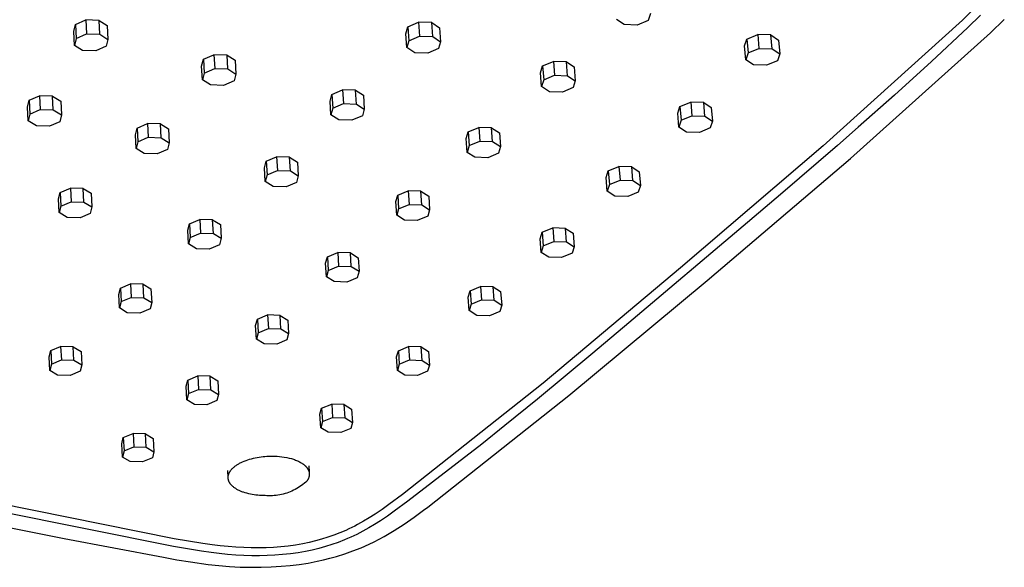
# Model space of a CAD drawing. Units: millimetres. Extents: x -276 to 340, y -237 to 252.
# Drawn here: x -128 to -54, y -237 to -195 of the extents above; entities that cross this region are included whole.
import ezdxf

# ---------------------------------------------------------------- set-up
doc = ezdxf.new("R2010")
doc.units = ezdxf.units.MM
doc.header["$MEASUREMENT"] = 0
doc.layers.add('Default', color=7, linetype='Continuous', true_color=0x000000)

msp = doc.modelspace()

# ---------------------------------------------------------------- linework, layer by layer
at = {"layer": 'Default', "color": 7, "true_color": 0xffffff}
for p, q in [((-56.363, -194.682), (-57.058, -195.353)), ((-124.043, -195.69), (-123.252, -195.342)), ((-123.252, -195.342), (-123.197, -196.39)), ((-122.256, -195.373), (-123.252, -195.342)), ((-122.201, -196.42), (-122.256, -195.373)), ((-122.256, -195.373), (-121.641, -195.762)), ((-98.937, -195.864), (-98.129, -195.516)), ((-98.129, -195.516), (-98.054, -196.564)), ((-97.136, -195.546), (-98.129, -195.516)), ((-82.605, -195.696), (-83.192, -195.305)), ((-80.788, -195.378), (-81.61, -195.726)), ((-80.62, -194.854), (-80.788, -195.378)), ((-57.058, -195.353), (-67.574, -204.852)), ((-55.691, -194.984), (-56.654, -195.915)), ((-54.937, -196.307), (-53.897, -195.3)), ((-124.166, -196.211), (-124.043, -195.69)), ((-124.113, -197.257), (-124.166, -196.211)), ((-124.043, -195.69), (-123.989, -196.737)), ((-121.641, -195.762), (-121.586, -196.809)), ((-99.086, -196.384), (-98.937, -195.864)), ((-98.937, -195.864), (-98.863, -196.911)), ((-97.06, -196.594), (-97.136, -195.546)), ((-97.136, -195.546), (-96.54, -195.936)), ((-96.54, -195.936), (-96.464, -196.983)), ((-81.61, -195.726), (-82.605, -195.696)), ((-56.654, -195.915), (-59.397, -198.488)), ((-123.989, -196.737), (-124.113, -197.257)), ((-123.989, -196.737), (-123.197, -196.39)), ((-123.197, -196.39), (-122.201, -196.42)), ((-122.201, -196.42), (-121.586, -196.809)), ((-121.586, -196.809), (-121.712, -197.329)), ((-99.011, -197.43), (-99.086, -196.384)), ((-98.863, -196.911), (-99.011, -197.43)), ((-98.863, -196.911), (-98.054, -196.564)), ((-98.054, -196.564), (-97.06, -196.594)), ((-97.06, -196.594), (-96.464, -196.983)), ((-96.464, -196.983), (-96.615, -197.502)), ((-73.518, -197.303), (-73.344, -196.784)), ((-73.344, -196.784), (-72.52, -196.438)), ((-73.344, -196.784), (-73.249, -197.83)), ((-72.52, -196.438), (-72.425, -197.485)), ((-71.53, -196.468), (-72.52, -196.438)), ((-71.433, -197.514), (-71.53, -196.468)), ((-71.53, -196.468), (-70.954, -196.856)), ((-70.954, -196.856), (-70.857, -197.902)), ((-65.51, -205.8), (-54.937, -196.307)), ((-123.497, -197.645), (-124.113, -197.257)), ((-122.503, -197.675), (-123.497, -197.645)), ((-121.712, -197.329), (-122.503, -197.675)), ((-98.415, -197.818), (-99.011, -197.43)), ((-96.615, -197.502), (-97.423, -197.848)), ((-73.423, -198.348), (-73.518, -197.303)), ((-73.249, -197.83), (-72.425, -197.485)), ((-72.425, -197.485), (-71.433, -197.514)), ((-71.433, -197.514), (-70.857, -197.902)), ((-114.505, -198.821), (-114.372, -198.306)), ((-114.372, -198.306), (-113.579, -197.962)), ((-114.372, -198.306), (-114.311, -199.35)), ((-113.579, -197.962), (-113.516, -199.006)), ((-112.589, -197.991), (-113.579, -197.962)), ((-112.526, -199.036), (-112.589, -197.991)), ((-112.589, -197.991), (-111.984, -198.377)), ((-111.984, -198.377), (-111.921, -199.421)), ((-97.423, -197.848), (-98.415, -197.818)), ((-88.757, -198.816), (-87.947, -198.473)), ((-87.947, -198.473), (-87.864, -199.516)), ((-86.96, -198.502), (-87.947, -198.473)), ((-86.876, -199.546), (-86.96, -198.502)), ((-86.96, -198.502), (-86.375, -198.887)), ((-73.249, -197.83), (-73.423, -198.348)), ((-72.846, -198.734), (-73.423, -198.348)), ((-71.034, -198.42), (-71.857, -198.764)), ((-70.857, -197.902), (-71.034, -198.42)), ((-59.397, -198.488), (-62.188, -201.01)), ((-114.443, -199.865), (-114.505, -198.821)), ((-114.311, -199.35), (-113.516, -199.006)), ((-113.516, -199.006), (-112.526, -199.036)), ((-112.526, -199.036), (-111.921, -199.421)), ((-88.915, -199.33), (-88.757, -198.816)), ((-88.757, -198.816), (-88.675, -199.859)), ((-86.375, -198.887), (-86.291, -199.931)), ((-71.857, -198.764), (-72.846, -198.734)), ((-114.311, -199.35), (-114.443, -199.865)), ((-113.838, -200.249), (-114.443, -199.865)), ((-112.056, -199.936), (-112.85, -200.278)), ((-111.921, -199.421), (-112.056, -199.936)), ((-88.833, -200.373), (-88.915, -199.33)), ((-88.675, -199.859), (-88.833, -200.373)), ((-88.675, -199.859), (-87.864, -199.516)), ((-87.864, -199.516), (-86.876, -199.546)), ((-86.876, -199.546), (-86.291, -199.931)), ((-86.291, -199.931), (-86.451, -200.444)), ((-112.85, -200.278), (-113.838, -200.249)), ((-104.671, -200.954), (-103.875, -200.613)), ((-103.875, -200.613), (-103.805, -201.655)), ((-102.891, -200.643), (-103.875, -200.613)), ((-102.82, -201.684), (-102.891, -200.643)), ((-102.891, -200.643), (-102.296, -201.025)), ((-88.247, -200.757), (-88.833, -200.373)), ((-86.451, -200.444), (-87.261, -200.786)), ((-127.644, -201.91), (-127.526, -201.401)), ((-127.526, -201.401), (-126.745, -201.061)), ((-127.526, -201.401), (-127.475, -202.441)), ((-126.745, -201.061), (-126.694, -202.102)), ((-125.761, -201.09), (-126.745, -201.061)), ((-125.709, -202.131), (-125.761, -201.09)), ((-125.761, -201.09), (-125.15, -201.472)), ((-125.15, -201.472), (-125.098, -202.512)), ((-104.812, -201.464), (-104.671, -200.954)), ((-104.743, -202.504), (-104.812, -201.464)), ((-104.671, -200.954), (-104.602, -201.995)), ((-102.296, -201.025), (-102.226, -202.066)), ((-87.261, -200.786), (-88.247, -200.757)), ((-62.188, -201.01), (-64.928, -203.44)), ((-127.594, -202.95), (-127.644, -201.91)), ((-127.475, -202.441), (-126.694, -202.102)), ((-126.694, -202.102), (-125.709, -202.131)), ((-125.709, -202.131), (-125.098, -202.512)), ((-104.602, -201.995), (-104.743, -202.504)), ((-104.602, -201.995), (-103.805, -201.655)), ((-103.805, -201.655), (-102.82, -201.684)), ((-102.82, -201.684), (-102.226, -202.066)), ((-102.226, -202.066), (-102.369, -202.575)), ((-78.555, -202.382), (-78.388, -201.873)), ((-78.388, -201.873), (-77.576, -201.534)), ((-78.388, -201.873), (-78.298, -202.913)), ((-77.576, -201.534), (-77.485, -202.574)), ((-76.595, -201.563), (-77.576, -201.534)), ((-76.504, -202.604), (-76.595, -201.563)), ((-76.595, -201.563), (-76.022, -201.944)), ((-76.022, -201.944), (-75.93, -202.984)), ((-127.475, -202.441), (-127.594, -202.95)), ((-126.982, -203.329), (-127.594, -202.95)), ((-125.098, -202.512), (-125.219, -203.02)), ((-104.148, -202.885), (-104.743, -202.504)), ((-103.166, -202.914), (-104.148, -202.885)), ((-102.369, -202.575), (-103.166, -202.914)), ((-78.465, -203.421), (-78.555, -202.382)), ((-78.298, -202.913), (-78.465, -203.421)), ((-78.298, -202.913), (-77.485, -202.574)), ((-77.485, -202.574), (-76.504, -202.604)), ((-76.504, -202.604), (-75.93, -202.984)), ((-125.999, -203.358), (-126.982, -203.329)), ((-125.219, -203.02), (-125.999, -203.358)), ((-119.502, -204.002), (-119.376, -203.496)), ((-119.376, -203.496), (-118.594, -203.159)), ((-119.376, -203.496), (-119.319, -204.534)), ((-118.594, -203.159), (-118.536, -204.198)), ((-117.613, -203.189), (-118.594, -203.159)), ((-117.555, -204.227), (-117.613, -203.189)), ((-117.613, -203.189), (-117.011, -203.567)), ((-117.011, -203.567), (-116.953, -204.604)), ((-94.387, -203.788), (-93.588, -203.452)), ((-93.588, -203.452), (-93.511, -204.489)), ((-92.61, -203.481), (-93.588, -203.452)), ((-92.532, -204.518), (-92.61, -203.481)), ((-92.61, -203.481), (-92.027, -203.858)), ((-77.891, -203.8), (-78.465, -203.421)), ((-76.099, -203.491), (-76.911, -203.829)), ((-75.93, -202.984), (-76.099, -203.491)), ((-64.928, -203.44), (-66.488, -204.805)), ((-119.445, -205.039), (-119.502, -204.002)), ((-119.319, -204.534), (-118.536, -204.198)), ((-118.536, -204.198), (-117.555, -204.227)), ((-117.555, -204.227), (-116.953, -204.604)), ((-94.537, -204.293), (-94.387, -203.788)), ((-94.461, -205.33), (-94.537, -204.293)), ((-94.387, -203.788), (-94.31, -204.826)), ((-92.027, -203.858), (-91.948, -204.896)), ((-76.911, -203.829), (-77.891, -203.8)), ((-119.319, -204.534), (-119.445, -205.039)), ((-118.842, -205.415), (-119.445, -205.039)), ((-117.081, -205.109), (-117.864, -205.444)), ((-116.953, -204.604), (-117.081, -205.109)), ((-94.31, -204.826), (-94.461, -205.33)), ((-94.31, -204.826), (-93.511, -204.489)), ((-93.511, -204.489), (-92.532, -204.518)), ((-92.532, -204.518), (-91.948, -204.896)), ((-91.948, -204.896), (-92.101, -205.399)), ((-67.574, -204.852), (-78.36, -214.044)), ((-66.488, -204.805), (-70.791, -208.516)), ((-117.864, -205.444), (-118.842, -205.415)), ((-109.628, -206.003), (-108.843, -205.669)), ((-108.843, -205.669), (-108.779, -206.704)), ((-107.869, -205.698), (-108.843, -205.669)), ((-107.803, -206.733), (-107.869, -205.698)), ((-107.869, -205.698), (-107.277, -206.073)), ((-93.876, -205.706), (-94.461, -205.33)), ((-92.9, -205.735), (-93.876, -205.706)), ((-92.101, -205.399), (-92.9, -205.735)), ((-76.345, -214.992), (-65.51, -205.8)), ((-109.763, -206.503), (-109.628, -206.003)), ((-109.699, -207.537), (-109.763, -206.503)), ((-109.628, -206.003), (-109.564, -207.038)), ((-107.277, -206.073), (-107.21, -207.107)), ((-83.802, -206.735), (-83.002, -206.402)), ((-83.002, -206.402), (-82.916, -207.436)), ((-82.03, -206.431), (-83.002, -206.402)), ((-81.943, -207.465), (-82.03, -206.431)), ((-82.03, -206.431), (-81.457, -206.805)), ((-109.564, -207.038), (-109.699, -207.537)), ((-109.564, -207.038), (-108.779, -206.704)), ((-108.779, -206.704), (-107.803, -206.733)), ((-107.803, -206.733), (-107.21, -207.107)), ((-107.21, -207.107), (-107.348, -207.607)), ((-83.962, -207.234), (-83.802, -206.735)), ((-83.878, -208.267), (-83.962, -207.234)), ((-83.802, -206.735), (-83.717, -207.769)), ((-81.457, -206.805), (-81.371, -207.838)), ((-125.19, -208.353), (-124.419, -208.022)), ((-124.419, -208.022), (-124.367, -209.054)), ((-123.448, -208.051), (-124.419, -208.022)), ((-123.395, -209.083), (-123.448, -208.051)), ((-123.448, -208.051), (-122.847, -208.422)), ((-109.106, -207.91), (-109.699, -207.537)), ((-108.133, -207.939), (-109.106, -207.91)), ((-107.348, -207.607), (-108.133, -207.939)), ((-83.717, -207.769), (-83.878, -208.267)), ((-83.717, -207.769), (-82.916, -207.436)), ((-82.916, -207.436), (-81.943, -207.465)), ((-81.943, -207.465), (-81.371, -207.838)), ((-81.371, -207.838), (-81.533, -208.336)), ((-125.309, -208.848), (-125.19, -208.353)), ((-125.258, -209.879), (-125.309, -208.848)), ((-125.19, -208.353), (-125.138, -209.385)), ((-122.847, -208.422), (-122.794, -209.453)), ((-99.846, -209.051), (-99.702, -208.556)), ((-99.702, -208.556), (-98.914, -208.225)), ((-99.702, -208.556), (-99.63, -209.587)), ((-98.914, -208.225), (-98.842, -209.257)), ((-97.945, -208.254), (-98.914, -208.225)), ((-97.872, -209.286), (-97.945, -208.254)), ((-97.945, -208.254), (-97.363, -208.625)), ((-97.363, -208.625), (-97.289, -209.656)), ((-83.305, -208.639), (-83.878, -208.267)), ((-82.334, -208.667), (-83.305, -208.639)), ((-81.533, -208.336), (-82.334, -208.667)), ((-70.791, -208.516), (-73.606, -210.908)), ((-125.138, -209.385), (-125.258, -209.879)), ((-125.138, -209.385), (-124.367, -209.054)), ((-124.367, -209.054), (-123.395, -209.083)), ((-123.395, -209.083), (-122.794, -209.453)), ((-122.794, -209.453), (-122.915, -209.948)), ((-99.774, -210.082), (-99.846, -209.051)), ((-99.63, -209.587), (-99.774, -210.082)), ((-99.63, -209.587), (-98.842, -209.257)), ((-98.842, -209.257), (-97.872, -209.286)), ((-97.872, -209.286), (-97.289, -209.656)), ((-97.289, -209.656), (-97.436, -210.15)), ((-124.656, -210.249), (-125.258, -209.879)), ((-123.686, -210.277), (-124.656, -210.249)), ((-122.915, -209.948), (-123.686, -210.277)), ((-115.422, -210.717), (-114.648, -210.389)), ((-114.648, -210.389), (-114.588, -211.419)), ((-113.682, -210.418), (-114.648, -210.389)), ((-99.191, -210.451), (-99.774, -210.082)), ((-97.436, -210.15), (-98.223, -210.479)), ((-115.55, -211.208), (-115.422, -210.717)), ((-115.422, -210.717), (-115.363, -211.746)), ((-113.621, -211.447), (-113.682, -210.418)), ((-113.682, -210.418), (-113.091, -210.785)), ((-113.091, -210.785), (-113.03, -211.814)), ((-98.223, -210.479), (-99.191, -210.451)), ((-88.788, -211.362), (-87.998, -211.035)), ((-87.998, -211.035), (-87.917, -212.064)), ((-87.035, -211.064), (-87.998, -211.035)), ((-86.953, -212.092), (-87.035, -211.064)), ((-87.035, -211.064), (-86.464, -211.43)), ((-73.606, -210.908), (-82.239, -218.196)), ((-115.491, -212.236), (-115.55, -211.208)), ((-115.363, -211.746), (-115.491, -212.236)), ((-115.363, -211.746), (-114.588, -211.419)), ((-114.588, -211.419), (-113.621, -211.447)), ((-113.621, -211.447), (-113.03, -211.814)), ((-113.03, -211.814), (-113.16, -212.304)), ((-88.942, -211.852), (-88.788, -211.362)), ((-88.862, -212.879), (-88.942, -211.852)), ((-88.788, -211.362), (-88.708, -212.39)), ((-86.464, -211.43), (-86.382, -212.458)), ((-114.899, -212.602), (-115.491, -212.236)), ((-113.935, -212.63), (-114.899, -212.602)), ((-113.16, -212.304), (-113.935, -212.63)), ((-88.708, -212.39), (-88.862, -212.879)), ((-88.708, -212.39), (-87.917, -212.064)), ((-87.917, -212.064), (-86.953, -212.092)), ((-86.953, -212.092), (-86.382, -212.458)), ((-86.382, -212.458), (-86.538, -212.947)), ((-105.148, -213.698), (-105.011, -213.212)), ((-105.011, -213.212), (-104.234, -212.887)), ((-105.011, -213.212), (-104.944, -214.237)), ((-104.234, -212.887), (-104.166, -213.913)), ((-103.273, -212.915), (-104.234, -212.887)), ((-103.205, -213.941), (-103.273, -212.915)), ((-103.273, -212.915), (-102.693, -213.279)), ((-102.693, -213.279), (-102.624, -214.305)), ((-88.291, -213.244), (-88.862, -212.879)), ((-87.329, -213.272), (-88.291, -213.244)), ((-86.538, -212.947), (-87.329, -213.272)), ((-105.081, -214.723), (-105.148, -213.698)), ((-104.944, -214.237), (-104.166, -213.913)), ((-104.166, -213.913), (-103.205, -213.941)), ((-103.205, -213.941), (-102.624, -214.305)), ((-78.36, -214.044), (-88.728, -222.746)), ((-104.944, -214.237), (-105.081, -214.723)), ((-104.5, -215.085), (-105.081, -214.723)), ((-102.764, -214.79), (-103.541, -215.113)), ((-102.624, -214.305), (-102.764, -214.79)), ((-120.764, -216.052), (-120.642, -215.57)), ((-120.642, -215.57), (-119.879, -215.249)), ((-120.642, -215.57), (-120.588, -216.593)), ((-119.879, -215.249), (-119.824, -216.272)), ((-118.922, -215.277), (-119.879, -215.249)), ((-118.866, -216.3), (-118.922, -215.277)), ((-118.922, -215.277), (-118.333, -215.637)), ((-103.541, -215.113), (-104.5, -215.085)), ((-94.232, -215.767), (-93.452, -215.445)), ((-93.452, -215.445), (-93.376, -216.468)), ((-92.497, -215.473), (-93.452, -215.445)), ((-92.42, -216.496), (-92.497, -215.473)), ((-92.497, -215.473), (-91.927, -215.833)), ((-86.768, -223.684), (-76.345, -214.992)), ((-120.71, -217.074), (-120.764, -216.052)), ((-120.588, -216.593), (-119.824, -216.272)), ((-119.824, -216.272), (-118.866, -216.3)), ((-118.866, -216.3), (-118.277, -216.66)), ((-118.333, -215.637), (-118.277, -216.66)), ((-94.379, -216.248), (-94.232, -215.767)), ((-94.304, -217.27), (-94.379, -216.248)), ((-94.232, -215.767), (-94.157, -216.789)), ((-91.927, -215.833), (-91.85, -216.856)), ((-120.588, -216.593), (-120.71, -217.074)), ((-120.12, -217.433), (-120.71, -217.074)), ((-118.277, -216.66), (-118.401, -217.14)), ((-94.157, -216.789), (-94.304, -217.27)), ((-94.157, -216.789), (-93.376, -216.468)), ((-93.376, -216.468), (-92.42, -216.496)), ((-92.42, -216.496), (-91.85, -216.856)), ((-91.85, -216.856), (-92, -217.336)), ((-119.164, -217.46), (-120.12, -217.433)), ((-118.401, -217.14), (-119.164, -217.46)), ((-110.296, -217.921), (-109.53, -217.602)), ((-109.53, -217.602), (-109.467, -218.622)), ((-108.578, -217.63), (-109.53, -217.602)), ((-108.515, -218.65), (-108.578, -217.63)), ((-108.578, -217.63), (-108, -217.987)), ((-93.733, -217.628), (-94.304, -217.27)), ((-92.78, -217.656), (-93.733, -217.628)), ((-92, -217.336), (-92.78, -217.656)), ((-110.428, -218.398), (-110.296, -217.921)), ((-110.365, -219.417), (-110.428, -218.398)), ((-110.296, -217.921), (-110.234, -218.94)), ((-108, -217.987), (-107.936, -219.007)), ((-82.239, -218.196), (-84.976, -220.49)), ((-110.234, -218.94), (-110.365, -219.417)), ((-110.234, -218.94), (-109.467, -218.622)), ((-109.467, -218.622), (-108.515, -218.65)), ((-108.515, -218.65), (-107.936, -219.007)), ((-107.936, -219.007), (-108.069, -219.483)), ((-125.904, -220.289), (-125.152, -219.974)), ((-125.152, -219.974), (-125.101, -220.991)), ((-124.203, -220.001), (-125.152, -219.974)), ((-124.152, -221.018), (-124.203, -220.001)), ((-124.203, -220.001), (-123.616, -220.355)), ((-109.786, -219.772), (-110.365, -219.417)), ((-108.835, -219.8), (-109.786, -219.772)), ((-108.069, -219.483), (-108.835, -219.8)), ((-99.653, -220.294), (-98.884, -219.979)), ((-98.884, -219.979), (-98.813, -220.996)), ((-97.937, -220.006), (-98.884, -219.979)), ((-97.866, -221.023), (-97.937, -220.006)), ((-97.937, -220.006), (-97.369, -220.36)), ((-126.02, -220.761), (-125.904, -220.289)), ((-125.97, -221.778), (-126.02, -220.761)), ((-125.904, -220.289), (-125.854, -221.306)), ((-123.616, -220.355), (-123.565, -221.371)), ((-99.794, -220.767), (-99.653, -220.294)), ((-99.724, -221.783), (-99.794, -220.767)), ((-99.653, -220.294), (-99.583, -221.311)), ((-97.369, -220.36), (-97.297, -221.377)), ((-84.976, -220.49), (-89.153, -223.942)), ((-125.854, -221.306), (-125.97, -221.778)), ((-125.854, -221.306), (-125.101, -220.991)), ((-125.101, -220.991), (-124.152, -221.018)), ((-124.152, -221.018), (-123.565, -221.371)), ((-123.565, -221.371), (-123.683, -221.843)), ((-99.583, -221.311), (-99.724, -221.783)), ((-99.583, -221.311), (-98.813, -220.996)), ((-98.813, -220.996), (-97.866, -221.023)), ((-97.866, -221.023), (-97.297, -221.377)), ((-97.297, -221.377), (-97.44, -221.848)), ((-125.382, -222.13), (-125.97, -221.778)), ((-124.435, -222.157), (-125.382, -222.13)), ((-123.683, -221.843), (-124.435, -222.157)), ((-115.559, -222.513), (-114.803, -222.2)), ((-114.803, -222.2), (-114.745, -223.215)), ((-113.86, -222.227), (-114.803, -222.2)), ((-113.801, -223.242), (-113.86, -222.227)), ((-113.86, -222.227), (-113.283, -222.578)), ((-99.155, -222.135), (-99.724, -221.783)), ((-98.21, -222.162), (-99.155, -222.135)), ((-97.44, -221.848), (-98.21, -222.162)), ((-115.684, -222.981), (-115.559, -222.513)), ((-115.627, -223.994), (-115.684, -222.981)), ((-115.559, -222.513), (-115.502, -223.527)), ((-113.283, -222.578), (-113.223, -223.592)), ((-88.728, -222.746), (-99.337, -231.152)), ((-115.502, -223.527), (-115.627, -223.994)), ((-115.502, -223.527), (-114.745, -223.215)), ((-114.745, -223.215), (-113.801, -223.242)), ((-113.801, -223.242), (-113.223, -223.592)), ((-113.223, -223.592), (-113.351, -224.059)), ((-97.422, -232.091), (-86.768, -223.684)), ((-115.049, -224.343), (-115.627, -223.994)), ((-114.107, -224.37), (-115.049, -224.343)), ((-113.351, -224.059), (-114.107, -224.37)), ((-105.445, -224.631), (-104.686, -224.321)), ((-104.686, -224.321), (-104.62, -225.332)), ((-103.747, -224.348), (-104.686, -224.321)), ((-103.681, -225.359), (-103.747, -224.348)), ((-103.747, -224.348), (-103.18, -224.695)), ((-89.153, -223.942), (-91.622, -225.946)), ((-105.579, -225.095), (-105.445, -224.631)), ((-105.514, -226.105), (-105.579, -225.095)), ((-105.445, -224.631), (-105.38, -225.642)), ((-103.18, -224.695), (-103.113, -225.706)), ((-105.38, -225.642), (-105.514, -226.105)), ((-105.38, -225.642), (-104.62, -225.332)), ((-104.62, -225.332), (-103.681, -225.359)), ((-103.681, -225.359), (-103.113, -225.706)), ((-103.113, -225.706), (-103.249, -226.17)), ((-91.622, -225.946), (-93.358, -227.336)), ((-120.42, -226.852), (-119.674, -226.545)), ((-119.674, -226.545), (-119.62, -227.554)), ((-118.738, -226.572), (-119.674, -226.545)), ((-118.684, -227.58), (-118.738, -226.572)), ((-118.738, -226.572), (-118.163, -226.916)), ((-104.946, -226.451), (-105.514, -226.105)), ((-104.008, -226.478), (-104.946, -226.451)), ((-103.249, -226.17), (-104.008, -226.478)), ((-116.574, -234.48), (-153.382, -227.104)), ((-120.539, -227.312), (-120.42, -226.852)), ((-120.486, -228.32), (-120.539, -227.312)), ((-120.42, -226.852), (-120.366, -227.86)), ((-118.163, -226.916), (-118.108, -227.924)), ((-93.358, -227.336), (-98.94, -231.659)), ((-116.632, -235.061), (-153.411, -227.698)), ((-120.366, -227.86), (-120.486, -228.32)), ((-120.366, -227.86), (-119.62, -227.554)), ((-119.62, -227.554), (-118.684, -227.58)), ((-118.684, -227.58), (-118.108, -227.924)), ((-118.108, -227.924), (-118.229, -228.383)), ((-109.302, -228.25), (-109.165, -228.249)), ((-109.165, -228.249), (-108.984, -228.252)), ((-152.718, -228.847), (-124.898, -234.476)), ((-119.909, -228.663), (-120.486, -228.32)), ((-118.975, -228.689), (-119.909, -228.663)), ((-118.229, -228.383), (-118.975, -228.689)), ((-111.989, -229.013), (-111.944, -228.98)), ((-111.944, -228.98), (-111.898, -228.948)), ((-111.898, -228.948), (-111.851, -228.915)), ((-111.851, -228.915), (-111.801, -228.884)), ((-111.801, -228.884), (-111.75, -228.853)), ((-111.75, -228.853), (-111.697, -228.822)), ((-111.697, -228.822), (-111.643, -228.792)), ((-111.643, -228.792), (-111.587, -228.763)), ((-111.587, -228.763), (-111.529, -228.734)), ((-111.529, -228.734), (-111.471, -228.706)), ((-111.471, -228.706), (-111.41, -228.678)), ((-111.41, -228.678), (-111.286, -228.625)), ((-111.286, -228.625), (-111.156, -228.576)), ((-111.156, -228.576), (-111.023, -228.529)), ((-111.023, -228.529), (-110.886, -228.486)), ((-110.886, -228.486), (-110.745, -228.446)), ((-110.745, -228.446), (-110.603, -228.41)), ((-110.603, -228.41), (-110.458, -228.378)), ((-110.458, -228.378), (-110.312, -228.349)), ((-110.312, -228.349), (-110.165, -228.325)), ((-110.165, -228.325), (-110.019, -228.303)), ((-110.019, -228.303), (-109.873, -228.286)), ((-109.873, -228.286), (-109.727, -228.272)), ((-109.727, -228.272), (-109.584, -228.261)), ((-109.584, -228.261), (-109.442, -228.254)), ((-109.442, -228.254), (-109.302, -228.25)), ((-108.984, -228.252), (-108.803, -228.261)), ((-108.803, -228.261), (-108.622, -228.275)), ((-108.622, -228.275), (-108.442, -228.296)), ((-108.442, -228.296), (-108.263, -228.323)), ((-108.263, -228.323), (-108.084, -228.356)), ((-108.084, -228.356), (-107.907, -228.395)), ((-107.907, -228.395), (-107.731, -228.44)), ((-107.731, -228.44), (-107.651, -228.464)), ((-107.651, -228.464), (-107.571, -228.489)), ((-107.571, -228.489), (-107.493, -228.516)), ((-107.493, -228.516), (-107.416, -228.545)), ((-107.416, -228.545), (-107.341, -228.575)), ((-107.341, -228.575), (-107.268, -228.607)), ((-107.268, -228.607), (-107.197, -228.64)), ((-107.197, -228.64), (-107.128, -228.674)), ((-107.128, -228.674), (-107.061, -228.71)), ((-107.061, -228.71), (-106.997, -228.747)), ((-106.997, -228.747), (-106.935, -228.786)), ((-106.935, -228.786), (-106.905, -228.805)), ((-106.905, -228.805), (-106.876, -228.825)), ((-106.876, -228.825), (-106.848, -228.845)), ((-106.848, -228.845), (-106.82, -228.866)), ((-106.82, -228.866), (-106.793, -228.887)), ((-106.793, -228.887), (-106.767, -228.908)), ((-106.767, -228.908), (-106.742, -228.929)), ((-106.742, -228.929), (-106.717, -228.951)), ((-106.717, -228.951), (-106.694, -228.973)), ((-106.694, -228.973), (-106.671, -228.995)), ((-112.507, -229.864), (-112.539, -229.332)), ((-112.498, -229.746), (-112.495, -229.73)), ((-112.495, -229.73), (-112.492, -229.713)), ((-112.492, -229.713), (-112.488, -229.697)), ((-112.488, -229.697), (-112.484, -229.68)), ((-112.484, -229.68), (-112.48, -229.663)), ((-112.48, -229.663), (-112.475, -229.647)), ((-112.475, -229.647), (-112.47, -229.63)), ((-112.47, -229.63), (-112.465, -229.613)), ((-112.465, -229.613), (-112.459, -229.596)), ((-112.459, -229.596), (-112.452, -229.579)), ((-112.452, -229.579), (-112.446, -229.562)), ((-112.446, -229.562), (-112.438, -229.545)), ((-112.438, -229.545), (-112.431, -229.528)), ((-112.431, -229.528), (-112.423, -229.511)), ((-112.423, -229.511), (-112.414, -229.493)), ((-112.414, -229.493), (-112.405, -229.476)), ((-112.405, -229.476), (-112.396, -229.459)), ((-112.396, -229.459), (-112.386, -229.441)), ((-112.386, -229.441), (-112.375, -229.424)), ((-112.375, -229.424), (-112.365, -229.407)), ((-112.365, -229.407), (-112.353, -229.389)), ((-112.353, -229.389), (-112.342, -229.372)), ((-112.342, -229.372), (-112.329, -229.355)), ((-112.329, -229.355), (-112.304, -229.32)), ((-112.304, -229.32), (-112.276, -229.285)), ((-112.276, -229.285), (-112.247, -229.251)), ((-112.247, -229.251), (-112.216, -229.216)), ((-112.216, -229.216), (-112.182, -229.182)), ((-112.182, -229.182), (-112.147, -229.148)), ((-112.147, -229.148), (-112.11, -229.113)), ((-112.11, -229.113), (-112.072, -229.08)), ((-112.072, -229.08), (-112.031, -229.046)), ((-112.031, -229.046), (-111.989, -229.013)), ((-106.671, -228.995), (-106.648, -229.017)), ((-106.648, -229.017), (-106.627, -229.039)), ((-106.627, -229.039), (-106.607, -229.062)), ((-106.607, -229.062), (-106.587, -229.085)), ((-106.587, -229.085), (-106.568, -229.108)), ((-106.568, -229.108), (-106.55, -229.131)), ((-106.55, -229.131), (-106.533, -229.155)), ((-106.533, -229.155), (-106.517, -229.178)), ((-106.517, -229.178), (-106.502, -229.202)), ((-106.502, -229.202), (-106.487, -229.225)), ((-106.487, -229.225), (-106.474, -229.249)), ((-106.474, -229.249), (-106.461, -229.273)), ((-106.461, -229.273), (-106.449, -229.297)), ((-106.449, -229.297), (-106.438, -229.322)), ((-106.438, -229.322), (-106.428, -229.346)), ((-106.428, -229.346), (-106.419, -229.37)), ((-106.419, -229.37), (-106.411, -229.394)), ((-106.413, -228.994), (-106.383, -229.467)), ((-106.411, -229.394), (-106.403, -229.419)), ((-106.403, -229.419), (-106.397, -229.443)), ((-106.397, -229.443), (-106.391, -229.468)), ((-106.391, -229.468), (-106.386, -229.492)), ((-106.384, -229.734), (-106.388, -229.758)), ((-106.386, -229.492), (-106.382, -229.516)), ((-106.381, -229.71), (-106.384, -229.734)), ((-106.382, -229.516), (-106.379, -229.541)), ((-106.378, -229.686), (-106.381, -229.71)), ((-106.379, -229.541), (-106.377, -229.565)), ((-106.376, -229.662), (-106.378, -229.686)), ((-106.377, -229.565), (-106.375, -229.589)), ((-106.375, -229.638), (-106.376, -229.662)), ((-106.375, -229.589), (-106.375, -229.614)), ((-106.375, -229.614), (-106.375, -229.638)), ((-112.507, -229.864), (-112.506, -229.847)), ((-112.506, -229.881), (-112.507, -229.864)), ((-112.506, -229.83), (-112.505, -229.813)), ((-112.506, -229.847), (-112.506, -229.83)), ((-112.505, -229.898), (-112.506, -229.881)), ((-112.505, -229.813), (-112.504, -229.796)), ((-112.504, -229.915), (-112.505, -229.898)), ((-112.504, -229.796), (-112.502, -229.78)), ((-112.503, -229.932), (-112.504, -229.915)), ((-112.501, -229.949), (-112.503, -229.932)), ((-112.502, -229.78), (-112.5, -229.763)), ((-112.498, -229.966), (-112.501, -229.949)), ((-112.5, -229.763), (-112.498, -229.746)), ((-112.496, -229.984), (-112.498, -229.966)), ((-112.492, -230.001), (-112.496, -229.984)), ((-112.489, -230.018), (-112.492, -230.001)), ((-112.485, -230.036), (-112.489, -230.018)), ((-112.48, -230.053), (-112.485, -230.036)), ((-112.475, -230.07), (-112.48, -230.053)), ((-112.469, -230.088), (-112.475, -230.07)), ((-112.464, -230.105), (-112.469, -230.088)), ((-112.457, -230.123), (-112.464, -230.105)), ((-112.45, -230.14), (-112.457, -230.123)), ((-112.443, -230.157), (-112.45, -230.14)), ((-112.435, -230.175), (-112.443, -230.157)), ((-112.427, -230.192), (-112.435, -230.175)), ((-112.418, -230.209), (-112.427, -230.192)), ((-112.409, -230.227), (-112.418, -230.209)), ((-112.399, -230.244), (-112.409, -230.227)), ((-112.389, -230.261), (-112.399, -230.244)), ((-112.379, -230.279), (-112.389, -230.261)), ((-112.367, -230.296), (-112.379, -230.279)), ((-112.356, -230.313), (-112.367, -230.296)), ((-112.344, -230.33), (-112.356, -230.313)), ((-112.331, -230.347), (-112.344, -230.33)), ((-112.318, -230.364), (-112.331, -230.347)), ((-112.305, -230.381), (-112.318, -230.364)), ((-112.291, -230.398), (-112.305, -230.381)), ((-112.276, -230.415), (-112.291, -230.398)), ((-112.261, -230.431), (-112.276, -230.415)), ((-112.246, -230.448), (-112.261, -230.431)), ((-112.214, -230.481), (-112.246, -230.448)), ((-106.97, -230.467), (-107.084, -230.547)), ((-106.859, -230.384), (-106.97, -230.467)), ((-106.751, -230.298), (-106.859, -230.384)), ((-106.646, -230.207), (-106.751, -230.298)), ((-106.544, -230.113), (-106.646, -230.207)), ((-106.527, -230.089), (-106.544, -230.113)), ((-106.511, -230.063), (-106.527, -230.089)), ((-106.495, -230.038), (-106.511, -230.063)), ((-106.481, -230.011), (-106.495, -230.038)), ((-106.467, -229.985), (-106.481, -230.011)), ((-106.454, -229.958), (-106.467, -229.985)), ((-106.442, -229.93), (-106.454, -229.958)), ((-106.43, -229.902), (-106.442, -229.93)), ((-106.42, -229.874), (-106.43, -229.902)), ((-106.411, -229.845), (-106.42, -229.874)), ((-106.402, -229.816), (-106.411, -229.845)), ((-106.395, -229.787), (-106.402, -229.816)), ((-106.388, -229.758), (-106.395, -229.787)), ((-112.179, -230.514), (-112.214, -230.481)), ((-112.143, -230.546), (-112.179, -230.514)), ((-112.105, -230.578), (-112.143, -230.546)), ((-112.066, -230.609), (-112.105, -230.578)), ((-112.024, -230.64), (-112.066, -230.609)), ((-111.981, -230.67), (-112.024, -230.64)), ((-111.935, -230.7), (-111.981, -230.67)), ((-111.889, -230.729), (-111.935, -230.7)), ((-111.84, -230.757), (-111.889, -230.729)), ((-111.79, -230.785), (-111.84, -230.757)), ((-111.738, -230.812), (-111.79, -230.785)), ((-111.685, -230.838), (-111.738, -230.812)), ((-111.631, -230.864), (-111.685, -230.838)), ((-111.575, -230.889), (-111.631, -230.864)), ((-111.517, -230.913), (-111.575, -230.889)), ((-111.459, -230.936), (-111.517, -230.913)), ((-111.399, -230.958), (-111.459, -230.936)), ((-111.338, -230.98), (-111.399, -230.958)), ((-111.213, -231.02), (-111.338, -230.98)), ((-111.084, -231.057), (-111.213, -231.02)), ((-110.952, -231.09), (-111.084, -231.057)), ((-110.817, -231.12), (-110.952, -231.09)), ((-110.681, -231.146), (-110.817, -231.12)), ((-110.543, -231.168), (-110.681, -231.146)), ((-110.404, -231.187), (-110.543, -231.168)), ((-110.265, -231.202), (-110.404, -231.187)), ((-110.126, -231.213), (-110.265, -231.202)), ((-109.988, -231.222), (-110.126, -231.213)), ((-109.851, -231.227), (-109.988, -231.222)), ((-108.886, -231.215), (-109.024, -231.229)), ((-108.749, -231.196), (-108.886, -231.215)), ((-108.612, -231.173), (-108.749, -231.196)), ((-108.476, -231.145), (-108.612, -231.173)), ((-108.342, -231.113), (-108.476, -231.145)), ((-108.208, -231.076), (-108.342, -231.113)), ((-108.076, -231.034), (-108.208, -231.076)), ((-107.945, -230.988), (-108.076, -231.034)), ((-107.816, -230.938), (-107.945, -230.988)), ((-107.689, -230.883), (-107.816, -230.938)), ((-107.563, -230.824), (-107.689, -230.883)), ((-107.44, -230.761), (-107.563, -230.824)), ((-107.319, -230.693), (-107.44, -230.761)), ((-107.2, -230.622), (-107.319, -230.693)), ((-107.084, -230.547), (-107.2, -230.622)), ((-99.337, -231.152), (-100.363, -231.91)), ((-109.716, -231.229), (-109.851, -231.227)), ((-109.578, -231.238), (-109.716, -231.229)), ((-109.439, -231.243), (-109.578, -231.238)), ((-109.3, -231.243), (-109.439, -231.243)), ((-109.162, -231.239), (-109.3, -231.243)), ((-109.024, -231.229), (-109.162, -231.239)), ((-100.363, -231.91), (-100.884, -232.277)), ((-98.94, -231.659), (-99.964, -232.413)), ((-101.414, -232.631), (-101.844, -232.903)), ((-100.884, -232.277), (-101.414, -232.631)), ((-99.964, -232.413), (-100.483, -232.779)), ((-98.467, -232.865), (-97.744, -232.331)), ((-97.744, -232.331), (-97.422, -232.091)), ((-102.725, -233.411), (-102.951, -233.529)), ((-102.281, -233.164), (-102.725, -233.411)), ((-101.844, -232.903), (-102.281, -233.164)), ((-101.444, -233.408), (-101.885, -233.671)), ((-101.011, -233.133), (-101.444, -233.408)), ((-100.483, -232.779), (-101.011, -233.133)), ((-99.962, -233.858), (-99.206, -233.374)), ((-99.206, -233.374), (-98.467, -232.865)), ((-104.066, -234.041), (-104.521, -234.216)), ((-103.619, -233.85), (-104.066, -234.041)), ((-103.397, -233.748), (-103.619, -233.85)), ((-103.178, -233.643), (-103.397, -233.748)), ((-102.951, -233.529), (-103.178, -233.643)), ((-102.79, -234.157), (-103.02, -234.267)), ((-102.334, -233.921), (-102.79, -234.157)), ((-101.885, -233.671), (-102.334, -233.921)), ((-100.734, -234.318), (-99.962, -233.858)), ((-124.898, -234.476), (-117.39, -235.882)), ((-114.428, -234.849), (-116.574, -234.48)), ((-113.71, -234.95), (-114.428, -234.849)), ((-106.865, -234.864), (-107.416, -234.959)), ((-106.389, -234.764), (-106.865, -234.864)), ((-105.915, -234.65), (-106.389, -234.764)), ((-105.446, -234.521), (-105.915, -234.65)), ((-104.981, -234.376), (-105.446, -234.521)), ((-104.679, -234.928), (-105.166, -235.08)), ((-104.521, -234.216), (-104.981, -234.376)), ((-104.197, -234.759), (-104.679, -234.928)), ((-103.721, -234.575), (-104.197, -234.759)), ((-103.485, -234.477), (-103.721, -234.575)), ((-103.252, -234.374), (-103.485, -234.477)), ((-103.02, -234.267), (-103.252, -234.374)), ((-102.468, -235.158), (-101.862, -234.895)), ((-101.862, -234.895), (-101.48, -234.715)), ((-101.48, -234.715), (-101.104, -234.522)), ((-101.104, -234.522), (-100.734, -234.318)), ((-114.51, -235.427), (-116.632, -235.061)), ((-113.799, -235.528), (-114.51, -235.427)), ((-113.179, -235.603), (-113.799, -235.528)), ((-113.113, -235.021), (-113.71, -234.95)), ((-112.557, -235.664), (-113.179, -235.603)), ((-112.516, -235.079), (-113.113, -235.021)), ((-111.934, -235.711), (-112.557, -235.664)), ((-111.917, -235.124), (-112.516, -235.079)), ((-111.317, -235.155), (-111.917, -235.124)), ((-110.758, -235.171), (-111.317, -235.155)), ((-110.199, -235.174), (-110.758, -235.171)), ((-109.639, -235.163), (-110.199, -235.174)), ((-109.081, -235.137), (-109.639, -235.163)), ((-108.524, -235.095), (-109.081, -235.137)), ((-108.389, -235.682), (-108.971, -235.727)), ((-107.969, -235.036), (-108.524, -235.095)), ((-107.808, -235.621), (-108.389, -235.682)), ((-107.416, -234.959), (-107.969, -235.036)), ((-107.229, -235.54), (-107.808, -235.621)), ((-106.941, -235.493), (-107.229, -235.54)), ((-106.654, -235.44), (-106.941, -235.493)), ((-106.154, -235.336), (-106.654, -235.44)), ((-105.658, -235.216), (-106.154, -235.336)), ((-105.166, -235.08), (-105.658, -235.216)), ((-104.334, -235.825), (-103.705, -235.623)), ((-103.705, -235.623), (-103.082, -235.401)), ((-103.082, -235.401), (-102.468, -235.158)), ((-117.39, -235.882), (-116.385, -236.064)), ((-116.385, -236.064), (-115.349, -236.236)), ((-115.349, -236.236), (-114.026, -236.418)), ((-114.026, -236.418), (-113.214, -236.507)), ((-111.31, -235.744), (-111.934, -235.711)), ((-110.725, -235.762), (-111.31, -235.744)), ((-110.14, -235.765), (-110.725, -235.762)), ((-109.556, -235.754), (-110.14, -235.765)), ((-108.971, -235.727), (-109.556, -235.754)), ((-107.823, -236.504), (-107.142, -236.42)), ((-107.142, -236.42), (-106.465, -236.314)), ((-106.465, -236.314), (-105.791, -236.186)), ((-105.791, -236.186), (-105.302, -236.078)), ((-105.302, -236.078), (-104.817, -235.958)), ((-104.817, -235.958), (-104.334, -235.825)), ((-113.214, -236.507), (-112.4, -236.573)), ((-112.4, -236.573), (-111.585, -236.616)), ((-111.585, -236.616), (-110.768, -236.637)), ((-110.768, -236.637), (-110.013, -236.634)), ((-110.013, -236.634), (-109.259, -236.61)), ((-109.259, -236.61), (-108.505, -236.565)), ((-108.505, -236.565), (-107.823, -236.504))]:
    msp.add_line(p, q, dxfattribs=at)

doc.saveas('drawing.dxf')
